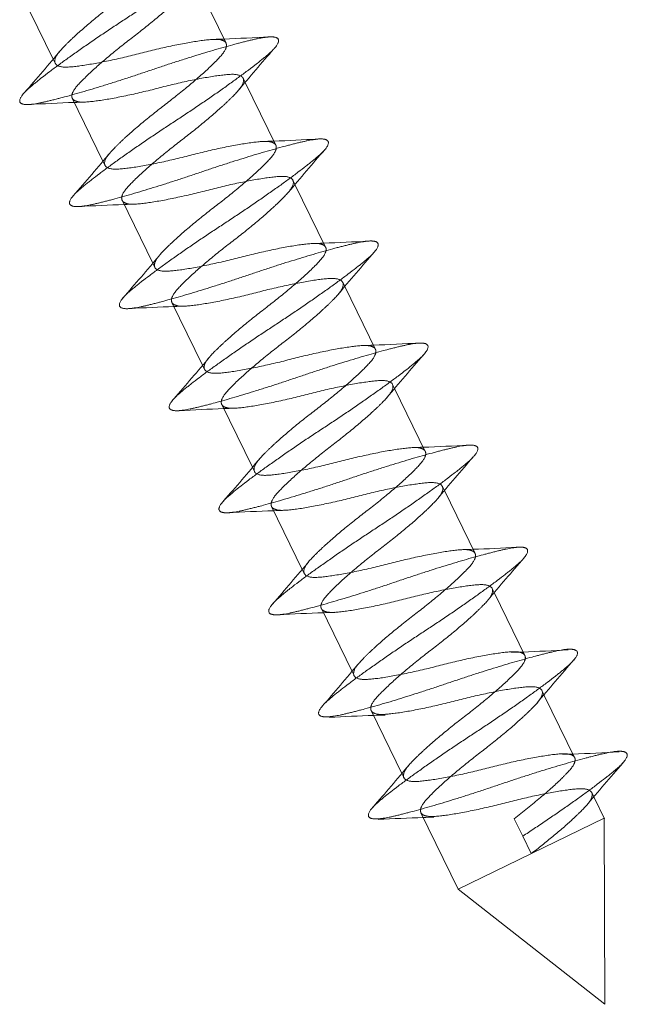
# Model space of a CAD drawing. Units: millimetres. Extents: x 0 to 31120, y 0 to 30294.
# Drawn here: x 27930 to 27948, y 27401 to 27431 of the extents above; entities that cross this region are included whole.
import ezdxf
from ezdxf.lldxf.tags import DXFTag

# ---------------------------------------------------------------- set-up
doc = ezdxf.new("R2010")
doc.units = ezdxf.units.MM
doc.layers.add('Schrauben - Befestigung', color=7, linetype='Continuous', lineweight=9, true_color=0x999999)
tags = doc.linetypes.add('HIDDEN2', pattern=[4.7625, 3.175, -1.5875]).pattern_tags.tags
tags[6:7] = [DXFTag(74, 4), DXFTag(75, 0), DXFTag(340, '0'), DXFTag(46, 0.0), DXFTag(50, 0.0), DXFTag(44, 0.0), DXFTag(45, 0.0)]
tags[4:5] = [DXFTag(74, 4), DXFTag(75, 0), DXFTag(340, '0'), DXFTag(46, 0.0), DXFTag(50, 0.0), DXFTag(44, 0.0), DXFTag(45, 0.0)]

msp = doc.modelspace()

# ---------------------------------------------------------------- linework, layer by layer
at = {"layer": 'Schrauben - Befestigung', "linetype": 'HIDDEN2'}
for points in [[(27936.128, 27430.383), (27935.183, 27432.321), (27935.12, 27432.45)], [(27929.859, 27431.831), (27930.804, 27429.893), (27930.867, 27429.764)], [(27937.663, 27427.237), (27936.718, 27429.175), (27936.654, 27429.305)], [(27931.393, 27428.686), (27932.338, 27426.748), (27932.402, 27426.618)], [(27939.197, 27424.092), (27938.252, 27426.029), (27938.189, 27426.159)], [(27932.928, 27425.54), (27933.872, 27423.603), (27933.936, 27423.473)], [(27940.731, 27420.946), (27939.786, 27422.883), (27939.723, 27423.013)], [(27934.462, 27422.394), (27935.407, 27420.456), (27935.47, 27420.327)], [(27942.266, 27417.8), (27941.32, 27419.738), (27941.257, 27419.867)], [(27935.996, 27419.248), (27936.942, 27417.31), (27937.005, 27417.181)], [(27943.8, 27414.654), (27942.855, 27416.592), (27942.792, 27416.721)], [(27937.531, 27416.102), (27938.475, 27414.165), (27938.539, 27414.035)], [(27945.342, 27411.489), (27944.397, 27413.426), (27944.334, 27413.556)], [(27939.065, 27412.957), (27940.01, 27411.02), (27940.073, 27410.889)], [(27946.876, 27408.343), (27945.931, 27410.28), (27945.868, 27410.41)], [(27940.607, 27409.791), (27941.552, 27407.854), (27941.615, 27407.724)], [(27947.786, 27406.478), (27947.465, 27407.136), (27947.402, 27407.265)]]:
    msp.add_lwpolyline(points, dxfattribs=at)
for points in [[(27935.743, 27430.501, 0.001109), (27936.063, 27430.512, 0.004835), (27937.456, 27430.576)], [(27931.761, 27428.567, 0.000953), (27931.459, 27428.557, 0.004493), (27930.035, 27428.491)], [(27937.245, 27427.353, 0.001359), (27937.597, 27427.365, 0.005246), (27938.955, 27427.428)], [(27933.346, 27425.424, 0.001262), (27932.993, 27425.412, 0.004983), (27931.601, 27425.347)], [(27938.774, 27424.207, 0.001308), (27939.132, 27424.219, 0.00507), (27940.517, 27424.284)], [(27934.883, 27422.278, 0.001377), (27934.528, 27422.266, 0.005268), (27933.17, 27422.203)], [(27940.357, 27421.064, 0.000985), (27940.666, 27421.075, 0.004534), (27942.088, 27421.14)], [(27936.388, 27419.131, 0.001155), (27936.062, 27419.12, 0.004917), (27934.676, 27419.055)], [(27941.878, 27417.918, 0.001125), (27942.2, 27417.929, 0.004863), (27943.591, 27417.993)], [(27937.9, 27415.984, 0.000963), (27937.596, 27415.973, 0.004505), (27936.173, 27415.908)], [(27943.381, 27414.77, 0.001366), (27943.734, 27414.782, 0.005255), (27945.092, 27414.845)], [(27939.485, 27412.841, 0.001278), (27939.13, 27412.829, 0.005012), (27937.74, 27412.764)], [(27944.92, 27411.605, 0.001293), (27945.277, 27411.617, 0.005041), (27946.665, 27411.682)], [(27941.027, 27409.675, 0.001372), (27940.672, 27409.664, 0.005262), (27939.315, 27409.601)], [(27946.504, 27408.461, 0.000973), (27946.811, 27408.472, 0.004519), (27948.234, 27408.538)], [(27942.531, 27406.528, 0.00114), (27942.207, 27406.517, 0.004891), (27940.818, 27406.453)]]:
    msp.add_lwpolyline(points, format="xyb", dxfattribs=at)
at = {"layer": 'Schrauben - Befestigung', "linetype": 'Continuous'}
for points in [[(27929.917, 27428.859, 0.006668), (27931.039, 27430.171)], [(27937.604, 27430.21, 0.006458), (27936.494, 27428.91)], [(27931.423, 27425.68, 0.005922), (27932.558, 27427.008)], [(27939.17, 27427.099, 0.005615), (27938.054, 27425.794)], [(27940.705, 27423.955, 0.005793), (27939.572, 27422.629)], [(27932.95, 27422.526, 0.005463), (27934.066, 27423.831)], [(27934.517, 27419.418, 0.006371), (27935.628, 27420.718)], [(27942.211, 27420.776, 0.006631), (27941.085, 27419.459)], [(27936.053, 27416.274, 0.00666), (27937.177, 27417.589)], [(27943.742, 27417.628, 0.00643), (27942.632, 27416.328)], [(27945.309, 27414.518, 0.005565), (27944.193, 27413.213)], [(27937.559, 27413.096, 0.005878), (27938.693, 27414.423)], [(27939.089, 27409.945, 0.005514), (27940.205, 27411.25)], [(27946.842, 27411.371, 0.005835), (27945.708, 27410.044)], [(27940.656, 27406.836, 0.006401), (27941.766, 27408.136)], [(27948.347, 27408.192, 0.006647), (27947.222, 27406.876)]]:
    msp.add_lwpolyline(points, format="xyb", dxfattribs=at)
for points in [[(27942.133, 27406.665), (27943.284, 27404.306), (27947.796, 27400.758), (27947.778, 27406.498), (27943.284, 27404.306)], [(27945.531, 27405.402), (27945.268, 27405.941), (27945.005, 27406.48)]]:
    msp.add_lwpolyline(points, dxfattribs=at)
for points, weights, knots in [([(27930.041, 27428.491), (27929.431, 27428.469), (27930.136, 27429.064), (27931.046, 27429.833), (27932.994, 27431.107), (27934.942, 27432.382), (27935.852, 27433.15), (27936.558, 27433.747), (27935.944, 27433.723)], [0.956905185633, 0.893006540731, 1, 0.866025403784, 1, 0.866025403784, 1, 0.892775850014, 0.957181526353], [0.27832163, 0.27832163, 0.27832163, 0.28313253, 0.28313253, 0.28915663, 0.28915663, 0.29518072, 0.29518072, 0.300002, 0.300002, 0.300002]), ([(27931.03, 27430.161), (27931.035, 27430.167), (27931.041, 27430.173), (27931.561, 27430.752), (27932.731, 27431.647), (27933.9, 27432.541), (27934.421, 27433.12), (27934.663, 27433.388), (27934.594, 27433.529)], [0.99690200436, 0.998432666355, 1, 0.866025403784, 1, 0.866025403784, 1, 0.933012701892, 0.933012701892], [0.28306206, 0.28306206, 0.28306206, 0.28313253, 0.28313253, 0.28915663, 0.28915663, 0.29518072, 0.29518072, 0.29819277, 0.29819277, 0.29819277]), ([(27931.393, 27428.686), (27931.325, 27428.826), (27931.567, 27429.095), (27932.087, 27429.673), (27933.257, 27430.568), (27934.426, 27431.463), (27934.947, 27432.041), (27934.952, 27432.047), (27934.957, 27432.052)], [0.933012701892, 0.933012701892, 1, 0.866025403784, 1, 0.866025403784, 1, 0.998533458859, 0.997099024446], [0.28012048, 0.28012048, 0.28012048, 0.28313253, 0.28313253, 0.28915663, 0.28915663, 0.29518072, 0.29518072, 0.29524667, 0.29524667, 0.29524667]), ([(27931.606, 27425.347), (27930.945, 27425.306), (27931.67, 27425.919), (27932.58, 27426.687), (27934.528, 27427.961), (27936.476, 27429.236), (27937.386, 27430.004), (27938.11, 27430.616), (27937.451, 27430.576)], [0.960348468689, 0.890220773221, 1, 0.866025403784, 1, 0.866025403784, 1, 0.890332521862, 0.960205883568], [0.24205179, 0.24205179, 0.24205179, 0.24698795, 0.24698795, 0.25301205, 0.25301205, 0.25903614, 0.25903614, 0.26396728, 0.26396728, 0.26396728]), ([(27932.548, 27426.996), (27932.561, 27427.012), (27932.575, 27427.027), (27933.096, 27427.606), (27934.265, 27428.501), (27935.434, 27429.396), (27935.955, 27429.974), (27936.197, 27430.243), (27936.128, 27430.383)], [0.991952192493, 0.995847383615, 1, 0.866025403784, 1, 0.866025403784, 1, 0.933012701892, 0.933012701892], [0.24680123, 0.24680123, 0.24680123, 0.24698795, 0.24698795, 0.25301205, 0.25301205, 0.25903614, 0.25903614, 0.26204819, 0.26204819, 0.26204819]), ([(27932.928, 27425.54), (27932.859, 27425.68), (27933.101, 27425.949), (27933.622, 27426.527), (27934.791, 27427.422), (27935.961, 27428.317), (27936.481, 27428.896), (27936.492, 27428.908), (27936.503, 27428.92)], [0.933012701892, 0.933012701892, 1, 0.866025403784, 1, 0.866025403784, 1, 0.996730364807, 0.993620319784], [0.2439759, 0.2439759, 0.2439759, 0.24698795, 0.24698795, 0.25301205, 0.25301205, 0.25903614, 0.25903614, 0.25918316, 0.25918316, 0.25918316]), ([(27933.173, 27422.204), (27932.458, 27422.142), (27933.205, 27422.773), (27934.115, 27423.541), (27936.062, 27424.816), (27938.01, 27426.09), (27938.92, 27426.859), (27939.667, 27427.489), (27938.951, 27427.428)], [0.964154290632, 0.88733895792, 1, 0.866025403784, 1, 0.866025403784, 1, 0.887347297371, 0.964142919545], [0.20577763, 0.20577763, 0.20577763, 0.21084337, 0.21084337, 0.21686747, 0.21686747, 0.22289157, 0.22289157, 0.22795694, 0.22795694, 0.22795694]), ([(27934.057, 27423.82), (27934.081, 27423.85), (27934.109, 27423.882), (27934.63, 27424.46), (27935.799, 27425.355), (27936.969, 27426.25), (27937.49, 27426.828), (27937.731, 27427.097), (27937.663, 27427.237)], [0.984370507942, 0.991666948661, 1, 0.866025403784, 1, 0.866025403784, 1, 0.933012701892, 0.933012701892], [0.21046868, 0.21046868, 0.21046868, 0.21084337, 0.21084337, 0.21686747, 0.21686747, 0.22289157, 0.22289157, 0.22590361, 0.22590361, 0.22590361]), ([(27934.462, 27422.394), (27934.393, 27422.535), (27934.635, 27422.803), (27935.156, 27423.382), (27936.325, 27424.276), (27937.495, 27425.171), (27938.016, 27425.75), (27938.041, 27425.778), (27938.063, 27425.805)], [0.933012701892, 0.933012701892, 1, 0.866025403784, 1, 0.866025403784, 1, 0.992466911284, 0.98578095967], [0.20783133, 0.20783133, 0.20783133, 0.21084337, 0.21084337, 0.21686747, 0.21686747, 0.22289157, 0.22289157, 0.22323029, 0.22323029, 0.22323029]), ([(27934.68, 27419.056), (27934.01, 27419.011), (27934.739, 27419.627), (27935.649, 27420.395), (27937.597, 27421.67), (27939.544, 27422.944), (27940.454, 27423.713), (27941.184, 27424.329), (27940.512, 27424.284)], [0.960990710258, 0.889721003071, 1, 0.866025403784, 1, 0.866025403784, 1, 0.88964332826, 0.961091197702], [0.16974016, 0.16974016, 0.16974016, 0.1746988, 0.1746988, 0.18072289, 0.18072289, 0.18674699, 0.18674699, 0.19170912, 0.19170912, 0.19170912]), ([(27935.619, 27420.708), (27935.631, 27420.722), (27935.643, 27420.736), (27936.164, 27421.314), (27937.334, 27422.209), (27938.503, 27423.104), (27939.024, 27423.683), (27939.266, 27423.951), (27939.197, 27424.092)], [0.992765208587, 0.996279272676, 1, 0.866025403784, 1, 0.866025403784, 1, 0.933012701892, 0.933012701892], [0.17453149, 0.17453149, 0.17453149, 0.1746988, 0.1746988, 0.18072289, 0.18072289, 0.18674699, 0.18674699, 0.18975904, 0.18975904, 0.18975904]), ([(27935.996, 27419.248), (27935.928, 27419.389), (27936.169, 27419.657), (27936.69, 27420.236), (27937.86, 27421.131), (27939.029, 27422.026), (27939.55, 27422.604), (27939.567, 27422.623), (27939.582, 27422.641)], [0.933012701892, 0.933012701892, 1, 0.866025403784, 1, 0.866025403784, 1, 0.995039370144, 0.990446091252], [0.17168675, 0.17168675, 0.17168675, 0.1746988, 0.1746988, 0.18072289, 0.18072289, 0.18674699, 0.18674699, 0.18697004, 0.18697004, 0.18697004]), ([(27936.179, 27415.908), (27935.568, 27415.886), (27936.273, 27416.481), (27937.183, 27417.25), (27939.131, 27418.524), (27941.079, 27419.799), (27941.989, 27420.567), (27942.695, 27421.163), (27942.082, 27421.14)], [0.956954227138, 0.892965503628, 1, 0.866025403784, 1, 0.866025403784, 1, 0.892850005255, 0.957092523691], [0.13374147, 0.13374147, 0.13374147, 0.13855422, 0.13855422, 0.14457831, 0.14457831, 0.15060241, 0.15060241, 0.15542035, 0.15542035, 0.15542035]), ([(27937.168, 27417.579), (27937.173, 27417.584), (27937.178, 27417.59), (27937.698, 27418.169), (27938.868, 27419.063), (27940.037, 27419.958), (27940.558, 27420.537), (27940.8, 27420.805), (27940.731, 27420.946)], [0.997010487558, 0.998488183919, 1, 0.866025403784, 1, 0.866025403784, 1, 0.933012701892, 0.933012701892], [0.13848624, 0.13848624, 0.13848624, 0.13855422, 0.13855422, 0.14457831, 0.14457831, 0.15060241, 0.15060241, 0.15361446, 0.15361446, 0.15361446]), ([(27937.531, 27416.102), (27937.462, 27416.243), (27937.704, 27416.511), (27938.225, 27417.09), (27939.394, 27417.985), (27940.563, 27418.88), (27941.084, 27419.458), (27941.089, 27419.464), (27941.094, 27419.469)], [0.933012701892, 0.933012701892, 1, 0.866025403784, 1, 0.866025403784, 1, 0.998538456241, 0.997108800769], [0.13554217, 0.13554217, 0.13554217, 0.13855422, 0.13855422, 0.14457831, 0.14457831, 0.15060241, 0.15060241, 0.15066813, 0.15066813, 0.15066813]), ([(27937.746, 27412.764), (27937.081, 27412.722), (27937.807, 27413.335), (27938.717, 27414.104), (27940.665, 27415.378), (27942.613, 27416.653), (27943.523, 27417.421), (27944.249, 27418.034), (27943.586, 27417.993)], [0.960595455614, 0.890027888921, 1, 0.866025403784, 1, 0.866025403784, 1, 0.890126062489, 0.96046960628], [0.0974648, 0.0974648, 0.0974648, 0.10240964, 0.10240964, 0.10843373, 0.10843373, 0.11445783, 0.11445783, 0.11939825, 0.11939825, 0.11939825]), ([(27938.683, 27414.411), (27938.697, 27414.428), (27938.712, 27414.444), (27939.233, 27415.023), (27940.402, 27415.918), (27941.572, 27416.813), (27942.092, 27417.391), (27942.334, 27417.66), (27942.266, 27417.8)], [0.991456464981, 0.995582581072, 1, 0.866025403784, 1, 0.866025403784, 1, 0.933012701892, 0.933012701892], [0.10221101, 0.10221101, 0.10221101, 0.10240964, 0.10240964, 0.10843373, 0.10843373, 0.11445783, 0.11445783, 0.11746988, 0.11746988, 0.11746988]), ([(27939.065, 27412.957), (27938.996, 27413.097), (27939.238, 27413.366), (27939.759, 27413.944), (27940.928, 27414.839), (27942.098, 27415.734), (27942.619, 27416.312), (27942.63, 27416.325), (27942.641, 27416.338)], [0.933012701892, 0.933012701892, 1, 0.866025403784, 1, 0.866025403784, 1, 0.996586135437, 0.99334625119], [0.09939759, 0.09939759, 0.09939759, 0.10240964, 0.10240964, 0.10843373, 0.10843373, 0.11445783, 0.11445783, 0.11461133, 0.11461133, 0.11461133]), ([(27939.311, 27409.621), (27938.595, 27409.559), (27939.342, 27410.19), (27940.252, 27410.958), (27942.2, 27412.233), (27944.147, 27413.507), (27945.057, 27414.275), (27945.804, 27414.906), (27945.088, 27414.845)], [0.964168127071, 0.887328812455, 1, 0.866025403784, 1, 0.866025403784, 1, 0.887331560831, 0.964164378517], [0.06119886, 0.06119886, 0.06119886, 0.06626506, 0.06626506, 0.07228916, 0.07228916, 0.07831325, 0.07831325, 0.08337933, 0.08337933, 0.08337933]), ([(27940.195, 27411.239), (27940.219, 27411.268), (27940.246, 27411.298), (27940.767, 27411.877), (27941.937, 27412.772), (27943.106, 27413.667), (27943.627, 27414.245), (27943.868, 27414.514), (27943.8, 27414.654)], [0.984846447399, 0.991938100171, 1, 0.866025403784, 1, 0.866025403784, 1, 0.933012701892, 0.933012701892], [0.06590256, 0.06590256, 0.06590256, 0.06626506, 0.06626506, 0.07228916, 0.07228916, 0.07831325, 0.07831325, 0.0813253, 0.0813253, 0.0813253]), ([(27940.599, 27409.811), (27940.531, 27409.951), (27940.772, 27410.22), (27941.293, 27410.798), (27942.463, 27411.693), (27943.632, 27412.588), (27944.153, 27413.167), (27944.179, 27413.196), (27944.202, 27413.224)], [0.933012701892, 0.933012701892, 1, 0.866025403784, 1, 0.866025403784, 1, 0.992204805269, 0.985316723716], [0.06325301, 0.06325301, 0.06325301, 0.06626506, 0.06626506, 0.07228916, 0.07228916, 0.07831325, 0.07831325, 0.07866376, 0.07866376, 0.07866376]), ([(27940.815, 27406.473), (27940.148, 27406.43), (27940.876, 27407.044), (27941.786, 27407.812), (27943.734, 27409.087), (27945.682, 27410.361), (27946.592, 27411.13), (27947.32, 27411.745), (27946.651, 27411.701)], [0.9607311888, 0.889922255786, 1, 0.866025403784, 1, 0.866025403784, 1, 0.889835113824, 0.96084341255], [0.02517089, 0.02517089, 0.02517089, 0.03012048, 0.03012048, 0.03614458, 0.03614458, 0.04216867, 0.04216867, 0.04712218, 0.04712218, 0.04712218]), ([(27941.757, 27408.126), (27941.769, 27408.139), (27941.781, 27408.153), (27942.301, 27408.731), (27943.471, 27409.626), (27944.64, 27410.521), (27945.161, 27411.099), (27945.403, 27411.368), (27945.334, 27411.508)], [0.993061241865, 0.996435800587, 1, 0.866025403784, 1, 0.866025403784, 1, 0.933012701892, 0.933012701892], [0.02996022, 0.02996022, 0.02996022, 0.03012048, 0.03012048, 0.03614458, 0.03614458, 0.04216867, 0.04216867, 0.04518072, 0.04518072, 0.04518072]), ([(27942.133, 27406.665), (27942.065, 27406.806), (27942.307, 27407.074), (27942.827, 27407.653), (27943.997, 27408.548), (27945.166, 27409.442), (27945.687, 27410.021), (27945.703, 27410.039), (27945.718, 27410.056)], [0.933012701892, 0.933012701892, 1, 0.866025403784, 1, 0.866025403784, 1, 0.995312822288, 0.99095361175], [0.02710843, 0.02710843, 0.02710843, 0.03012048, 0.03012048, 0.03614458, 0.03614458, 0.04216867, 0.04216867, 0.04237943, 0.04237943, 0.04237943]), ([(27945.268, 27405.941), (27947.216, 27407.216), (27948.126, 27407.984), (27948.831, 27408.58), (27948.219, 27408.557)], [1, 0.866025403784, 1, 0.892913280475, 0.95701670927], [0, 0, 0, 0.0060241, 0.0060241, 0.01083919, 0.01083919, 0.01083919]), ([(27945.005, 27406.48), (27946.175, 27407.375), (27946.695, 27407.954), (27946.937, 27408.222), (27946.869, 27408.363)], [1, 0.866025403784, 1, 0.933012701892, 0.933012701892], [0, 0, 0, 0.006024096, 0.006024096, 0.009036145, 0.009036145, 0.009036145]), ([(27945.531, 27405.402), (27946.701, 27406.297), (27947.221, 27406.875), (27947.226, 27406.881), (27947.231, 27406.886)], [1, 0.866025403784, 1, 0.998523415313, 0.997079378623], [0, 0, 0, 0.006024096, 0.006024096, 0.00609049, 0.00609049, 0.00609049])]:
    msp.add_rational_spline(points, weights, degree=2, knots=knots, dxfattribs=at)
at = {"layer": 'Schrauben - Befestigung', "linetype": 'HIDDEN2'}
for points, weights, knots in [([(27937.451, 27430.576), (27937.318, 27430.568), (27937.13, 27430.529), (27935.964, 27430.285), (27933.761, 27429.534), (27931.557, 27428.784), (27930.392, 27428.54), (27930.183, 27428.496), (27930.041, 27428.491)], [0.960205883568, 0.975692881923, 1, 0.866025403784, 1, 0.866025403784, 1, 0.973018863054, 0.956905185633], [0.26396728, 0.26396728, 0.26396728, 0.26506024, 0.26506024, 0.27108434, 0.27108434, 0.27710843, 0.27710843, 0.27832163, 0.27832163, 0.27832163]), ([(27936.128, 27430.383), (27936.06, 27430.524), (27935.7, 27430.498), (27934.923, 27430.444), (27933.498, 27430.074), (27932.073, 27429.703), (27931.296, 27429.649), (27930.53, 27429.595), (27931.03, 27430.161)], [0.933012701892, 0.933012701892, 1, 0.866025403784, 1, 0.866025403784, 1, 0.867592737429, 0.99690200436], [0.26204819, 0.26204819, 0.26204819, 0.26506024, 0.26506024, 0.27108434, 0.27108434, 0.27710843, 0.27710843, 0.28306206, 0.28306206, 0.28306206]), ([(27936.503, 27428.92), (27936.98, 27429.473), (27936.226, 27429.42), (27935.449, 27429.366), (27934.024, 27428.995), (27932.599, 27428.624), (27931.822, 27428.57), (27931.462, 27428.545), (27931.393, 27428.686)], [0.993620319784, 0.869295038977, 1, 0.866025403784, 1, 0.866025403784, 1, 0.933012701892, 0.933012701892], [0.25918316, 0.25918316, 0.25918316, 0.26506024, 0.26506024, 0.27108434, 0.27108434, 0.27710843, 0.27710843, 0.28012048, 0.28012048, 0.28012048]), ([(27938.951, 27427.428), (27938.829, 27427.417), (27938.664, 27427.383), (27937.499, 27427.139), (27935.295, 27426.389), (27933.092, 27425.638), (27931.926, 27425.394), (27931.739, 27425.355), (27931.606, 27425.347)], [0.964142919545, 0.978678106413, 1, 0.866025403784, 1, 0.866025403784, 1, 0.975804630563, 0.960348468689], [0.22795694, 0.22795694, 0.22795694, 0.22891566, 0.22891566, 0.23493976, 0.23493976, 0.24096386, 0.24096386, 0.24205179, 0.24205179, 0.24205179]), ([(27937.663, 27427.237), (27937.594, 27427.378), (27937.234, 27427.353), (27936.457, 27427.298), (27935.032, 27426.928), (27933.607, 27426.557), (27932.831, 27426.503), (27932.082, 27426.451), (27932.548, 27426.996)], [0.933012701892, 0.933012701892, 1, 0.866025403784, 1, 0.866025403784, 1, 0.870178020169, 0.991952192493], [0.22590361, 0.22590361, 0.22590361, 0.22891566, 0.22891566, 0.23493976, 0.23493976, 0.24096386, 0.24096386, 0.24680123, 0.24680123, 0.24680123]), ([(27938.063, 27425.805), (27938.486, 27426.325), (27937.76, 27426.274), (27936.983, 27426.22), (27935.558, 27425.849), (27934.133, 27425.479), (27933.357, 27425.424), (27932.996, 27425.399), (27932.928, 27425.54)], [0.98578095967, 0.8735584925, 1, 0.866025403784, 1, 0.866025403784, 1, 0.933012701892, 0.933012701892], [0.22323029, 0.22323029, 0.22323029, 0.22891566, 0.22891566, 0.23493976, 0.23493976, 0.24096386, 0.24096386, 0.2439759, 0.2439759, 0.2439759]), ([(27940.512, 27424.284), (27940.381, 27424.275), (27940.199, 27424.237), (27939.033, 27423.993), (27936.83, 27423.243), (27934.626, 27422.493), (27933.46, 27422.249), (27933.296, 27422.214), (27933.173, 27422.204)], [0.961091197702, 0.976382075524, 1, 0.866025403784, 1, 0.866025403784, 1, 0.978686445865, 0.964154290632], [0.19170912, 0.19170912, 0.19170912, 0.19277108, 0.19277108, 0.19879518, 0.19879518, 0.20481928, 0.20481928, 0.20577763, 0.20577763, 0.20577763]), ([(27939.197, 27424.092), (27939.129, 27424.232), (27938.768, 27424.207), (27937.992, 27424.153), (27936.566, 27423.782), (27935.141, 27423.411), (27934.365, 27423.357), (27933.644, 27423.307), (27934.057, 27423.82)], [0.933012701892, 0.933012701892, 1, 0.866025403784, 1, 0.866025403784, 1, 0.874358455124, 0.984370507942], [0.18975904, 0.18975904, 0.18975904, 0.19277108, 0.19277108, 0.19879518, 0.19879518, 0.20481928, 0.20481928, 0.21046868, 0.21046868, 0.21046868]), ([(27939.582, 27422.641), (27940.038, 27423.18), (27939.294, 27423.128), (27938.518, 27423.074), (27937.093, 27422.704), (27935.667, 27422.333), (27934.891, 27422.279), (27934.53, 27422.254), (27934.462, 27422.394)], [0.990446091252, 0.870986033641, 1, 0.866025403784, 1, 0.866025403784, 1, 0.933012701892, 0.933012701892], [0.18697004, 0.18697004, 0.18697004, 0.19277108, 0.19277108, 0.19879518, 0.19879518, 0.20481928, 0.20481928, 0.20783133, 0.20783133, 0.20783133]), ([(27942.082, 27421.14), (27941.941, 27421.135), (27941.733, 27421.091), (27940.567, 27420.847), (27938.364, 27420.097), (27936.16, 27419.347), (27934.995, 27419.103), (27934.812, 27419.064), (27934.68, 27419.056)], [0.957092523691, 0.97317539853, 1, 0.866025403784, 1, 0.866025403784, 1, 0.976304400714, 0.960990710258], [0.15542035, 0.15542035, 0.15542035, 0.15662651, 0.15662651, 0.1626506, 0.1626506, 0.1686747, 0.1686747, 0.16974016, 0.16974016, 0.16974016]), ([(27940.731, 27420.946), (27940.663, 27421.086), (27940.302, 27421.061), (27939.526, 27421.007), (27938.101, 27420.636), (27936.676, 27420.266), (27935.899, 27420.211), (27935.147, 27420.159), (27935.619, 27420.708)], [0.933012701892, 0.933012701892, 1, 0.866025403784, 1, 0.866025403784, 1, 0.869746131109, 0.992765208587], [0.15361446, 0.15361446, 0.15361446, 0.15662651, 0.15662651, 0.1626506, 0.1626506, 0.1686747, 0.1686747, 0.17453149, 0.17453149, 0.17453149]), ([(27941.094, 27419.469), (27941.595, 27420.036), (27940.828, 27419.983), (27940.052, 27419.928), (27938.627, 27419.558), (27937.202, 27419.187), (27936.425, 27419.133), (27936.065, 27419.108), (27935.996, 27419.248)], [0.997108800769, 0.867486947543, 1, 0.866025403784, 1, 0.866025403784, 1, 0.933012701892, 0.933012701892], [0.15066813, 0.15066813, 0.15066813, 0.15662651, 0.15662651, 0.1626506, 0.1626506, 0.1686747, 0.1686747, 0.17168675, 0.17168675, 0.17168675]), ([(27943.586, 27417.993), (27943.453, 27417.984), (27943.267, 27417.945), (27942.102, 27417.701), (27939.898, 27416.951), (27937.695, 27416.201), (27936.529, 27415.957), (27936.32, 27415.913), (27936.179, 27415.908)], [0.96046960628, 0.975899341296, 1, 0.866025403784, 1, 0.866025403784, 1, 0.973059900157, 0.956954227138], [0.11939825, 0.11939825, 0.11939825, 0.12048193, 0.12048193, 0.12650602, 0.12650602, 0.13253012, 0.13253012, 0.13374147, 0.13374147, 0.13374147]), ([(27942.266, 27417.8), (27942.197, 27417.94), (27941.837, 27417.915), (27941.06, 27417.861), (27939.635, 27417.491), (27938.21, 27417.12), (27937.433, 27417.066), (27936.667, 27417.012), (27937.168, 27417.579)], [0.933012701892, 0.933012701892, 1, 0.866025403784, 1, 0.866025403784, 1, 0.867537219866, 0.997010487558], [0.11746988, 0.11746988, 0.11746988, 0.12048193, 0.12048193, 0.12650602, 0.12650602, 0.13253012, 0.13253012, 0.13848624, 0.13848624, 0.13848624]), ([(27942.641, 27416.338), (27943.117, 27416.889), (27942.363, 27416.837), (27941.586, 27416.783), (27940.161, 27416.412), (27938.736, 27416.041), (27937.959, 27415.987), (27937.599, 27415.962), (27937.531, 27416.102)], [0.99334625119, 0.869439268347, 1, 0.866025403784, 1, 0.866025403784, 1, 0.933012701892, 0.933012701892], [0.11461133, 0.11461133, 0.11461133, 0.12048193, 0.12048193, 0.12650602, 0.12650602, 0.13253012, 0.13253012, 0.13554217, 0.13554217, 0.13554217]), ([(27945.088, 27414.845), (27944.966, 27414.834), (27944.802, 27414.8), (27943.636, 27414.556), (27941.432, 27413.805), (27939.229, 27413.055), (27938.063, 27412.811), (27937.878, 27412.772), (27937.746, 27412.764)], [0.964164378517, 0.978693842953, 1, 0.866025403784, 1, 0.866025403784, 1, 0.975997514863, 0.960595455614], [0.08337933, 0.08337933, 0.08337933, 0.08433735, 0.08433735, 0.09036145, 0.09036145, 0.09638554, 0.09638554, 0.0974648, 0.0974648, 0.0974648]), ([(27943.8, 27414.654), (27943.731, 27414.795), (27943.371, 27414.77), (27942.595, 27414.715), (27941.169, 27414.345), (27939.744, 27413.974), (27938.968, 27413.92), (27938.221, 27413.868), (27938.683, 27414.411)], [0.933012701892, 0.933012701892, 1, 0.866025403784, 1, 0.866025403784, 1, 0.870442822712, 0.991456464981], [0.0813253, 0.0813253, 0.0813253, 0.08433735, 0.08433735, 0.09036145, 0.09036145, 0.09638554, 0.09638554, 0.10221101, 0.10221101, 0.10221101]), ([(27944.202, 27413.224), (27944.622, 27413.742), (27943.897, 27413.691), (27943.121, 27413.637), (27941.695, 27413.266), (27940.27, 27412.896), (27939.494, 27412.841), (27939.133, 27412.816), (27939.065, 27412.957)], [0.985316723716, 0.873820598516, 1, 0.866025403784, 1, 0.866025403784, 1, 0.933012701892, 0.933012701892], [0.07866376, 0.07866376, 0.07866376, 0.08433735, 0.08433735, 0.09036145, 0.09036145, 0.09638554, 0.09638554, 0.09939759, 0.09939759, 0.09939759]), ([(27946.651, 27411.701), (27946.52, 27411.692), (27946.336, 27411.654), (27945.17, 27411.41), (27942.967, 27410.66), (27940.763, 27409.909), (27939.597, 27409.665), (27939.433, 27409.631), (27939.311, 27409.621)], [0.96084341255, 0.97619028996, 1, 0.866025403784, 1, 0.866025403784, 1, 0.97869659133, 0.964168127071], [0.04712218, 0.04712218, 0.04712218, 0.04819277, 0.04819277, 0.05421687, 0.05421687, 0.06024096, 0.06024096, 0.06119886, 0.06119886, 0.06119886]), ([(27945.334, 27411.508), (27945.266, 27411.649), (27944.905, 27411.624), (27944.129, 27411.57), (27942.704, 27411.199), (27941.279, 27410.828), (27940.502, 27410.774), (27939.779, 27410.724), (27940.195, 27411.239)], [0.933012701892, 0.933012701892, 1, 0.866025403784, 1, 0.866025403784, 1, 0.874087303613, 0.984846447399], [0.04518072, 0.04518072, 0.04518072, 0.04819277, 0.04819277, 0.05421687, 0.05421687, 0.06024096, 0.06024096, 0.06590256, 0.06590256, 0.06590256]), ([(27945.718, 27410.056), (27946.177, 27410.597), (27945.431, 27410.545), (27944.655, 27410.491), (27943.23, 27410.12), (27941.805, 27409.75), (27941.028, 27409.696), (27940.668, 27409.67), (27940.599, 27409.811)], [0.99095361175, 0.870712581497, 1, 0.866025403784, 1, 0.866025403784, 1, 0.933012701892, 0.933012701892], [0.04237943, 0.04237943, 0.04237943, 0.04819277, 0.04819277, 0.05421687, 0.05421687, 0.06024096, 0.06024096, 0.06325301, 0.06325301, 0.06325301]), ([(27948.219, 27408.557), (27948.078, 27408.552), (27947.87, 27408.508), (27946.705, 27408.264), (27944.501, 27407.514), (27942.297, 27406.764), (27941.132, 27406.52), (27940.947, 27406.481), (27940.815, 27406.473)], [0.95701670927, 0.973112123309, 1, 0.866025403784, 1, 0.866025403784, 1, 0.976103147998, 0.9607311888], [0.01083919, 0.01083919, 0.01083919, 0.01204819, 0.01204819, 0.01807229, 0.01807229, 0.02409639, 0.02409639, 0.02517089, 0.02517089, 0.02517089]), ([(27946.869, 27408.363), (27946.8, 27408.503), (27946.44, 27408.478), (27945.663, 27408.424), (27944.238, 27408.053), (27942.813, 27407.683), (27942.036, 27407.628), (27941.284, 27407.576), (27941.757, 27408.126)], [0.933012701892, 0.933012701892, 1, 0.866025403784, 1, 0.866025403784, 1, 0.869589603197, 0.993061241865], [0.00903614, 0.00903614, 0.00903614, 0.01204819, 0.01204819, 0.01807229, 0.01807229, 0.02409639, 0.02409639, 0.02996022, 0.02996022, 0.02996022]), ([(27947.231, 27406.886), (27947.732, 27407.453), (27946.966, 27407.399), (27946.189, 27407.345), (27944.764, 27406.975), (27943.339, 27406.604), (27942.562, 27406.55), (27942.202, 27406.525), (27942.133, 27406.665)], [0.997079378623, 0.867501988471, 1, 0.866025403784, 1, 0.866025403784, 1, 0.933012701892, 0.933012701892], [0.00609049, 0.00609049, 0.00609049, 0.01204819, 0.01204819, 0.01807229, 0.01807229, 0.02409639, 0.02409639, 0.02710843, 0.02710843, 0.02710843])]:
    msp.add_rational_spline(points, weights, degree=2, knots=knots, dxfattribs=at)

doc.saveas('drawing.dxf')
